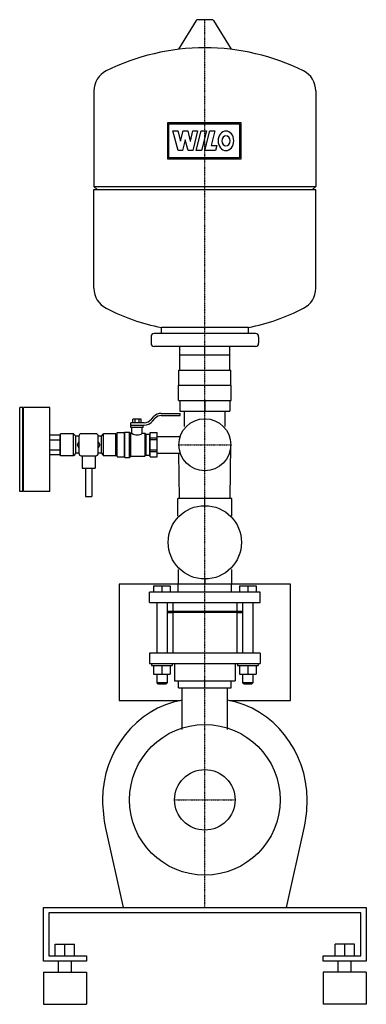
# Model space of a CAD drawing. Extents: x -172 to 150, y 0 to 915.
import ezdxf

# ---------------------------------------------------------------- set-up
doc = ezdxf.new("R2010")
doc.units = 0
doc.linetypes.add('DASHDOT', pattern=[1, 0.5, -0.25, 0, -0.25])
doc.layers.get('0').update_dxf_attribs({"color": 124})
doc.layers.add('CP_AXIS', color=143, linetype='DASHDOT')
doc.layers.add('CP_DETAL', color=33, linetype='Continuous')

msp = doc.modelspace()

# ---------------------------------------------------------------- linework, layer by layer
at = {"extrusion": (0, 1, 0)}
for p, q in [((6.66, 915), (-6.66, 915)), ((-8.01, 914.39), (-24.4, 887.64)), ((8.01, 914.39), (24.4, 887.64)), ((-103, 848.89), (-103, 760.14)), ((103, 848.89), (103, 760.14)), ((-103, 760.14), (103, 760.14)), ((-100, 757.13), (-103, 760.14)), ((100, 757.13), (103, 760.14)), ((-103, 757.13), (103, 757.13)), ((-103, 665.36), (-103, 757.13)), ((103, 665.36), (103, 757.13)), ((0, 623.39), (-47.11, 623.39)), ((40.41, 628.94), (-40.41, 628.94)), ((-40.41, 623.39), (-40.41, 628.94)), ((47.11, 623.39), (0, 623.39)), ((40.41, 623.39), (40.41, 628.94)), ((-49.99, 620.37), (-49.99, 614.34)), ((49.99, 620.37), (49.99, 614.34)), ((47.11, 611.32), (-47.11, 611.32)), ((-23.28, 603.48), (-23.28, 611.32)), ((0, 603.48), (0, 611.32)), ((23.28, 603.48), (23.28, 611.32)), ((-23.34, 589.4), (-23.34, 603.48)), ((23.34, 589.4), (23.34, 603.48)), ((-24.22, 589.4), (24.22, 589.4)), ((-24.22, 575.32), (-24.22, 589.4)), ((24.22, 575.32), (24.22, 589.4)), ((-24.55, 575.32), (24.55, 575.32)), ((-24.55, 561.24), (-24.55, 575.32)), ((24.55, 561.24), (24.55, 575.32)), ((-24.55, 561.24), (24.55, 561.24)), ((-23.28, 561.24), (-23.28, 551.19)), ((0, 561.24), (0, 551.19)), ((23.28, 561.24), (23.28, 551.19)), ((-172, 476.56), (-172, 554.51)), ((-169, 554.51), (-172, 554.51)), ((-169, 476.56), (-169, 554.51)), ((-168.5, 554), (-169, 554)), ((-168.5, 476.56), (-168.5, 554.51)), ((-144, 554.51), (-168.5, 554.51)), ((-144, 476.56), (-144, 554.51)), ((-40.66, 549.08), (-40.35, 549.08)), ((-40.35, 549.08), (-23, 549.08)), ((-23.28, 551.19), (23.28, 551.19)), ((-23, 547.07), (-23, 549.08)), ((-18.87, 537.07), (-18.87, 551.19)), ((18.87, 537.07), (18.87, 551.19)), ((-62.92, 540.5), (-68.66, 540.5)), ((-68.66, 535.95), (-68.66, 540.5)), ((-66.79, 540.5), (-66.79, 543.69)), ((-59.05, 543.69), (-66.79, 543.69)), ((-64.85, 540.5), (-64.85, 543.69)), ((-56.35, 540.5), (-62.92, 540.5)), ((-60.98, 540.5), (-60.98, 543.69)), ((-59.05, 540.5), (-59.05, 543.69)), ((-49.58, 543.84), (-47.43, 546.13)), ((-48.22, 542.23), (-46.07, 544.71)), ((-40.66, 547.07), (-40.35, 547.07)), ((-40.35, 547.07), (-23, 547.07)), ((-81.59, 531.27), (-74.89, 531.27)), ((-74.89, 531.27), (-74.41, 531.84)), ((-74.41, 508.16), (-74.41, 531.84)), ((-74.41, 531.84), (-70.1, 531.84)), ((-70.1, 508.16), (-70.1, 531.84)), ((-69.14, 530.7), (-70.1, 531.84)), ((-68.66, 538.23), (-56.35, 538.23)), ((-57.17, 535.95), (-68.66, 535.95)), ((-67.7, 530.7), (-67.7, 535.95)), ((-58.13, 530.7), (-58.13, 535.95)), ((-57.17, 535.95), (-57.17, 538.23)), ((-50.94, 531.27), (-44.24, 531.27)), ((-144, 529.21), (-134.4, 529.21)), ((-144, 524.6), (-134.4, 524.6)), ((-134.4, 510.79), (-134.4, 529.21)), ((-134, 527.52), (-134.4, 527.97)), ((-134, 509.75), (-134, 530.25)), ((-122, 530.25), (-134, 530.25)), ((-122, 509.75), (-122, 530.25)), ((-120, 527.97), (-122, 530.25)), ((-120, 512.03), (-120, 527.97)), ((-117, 527.97), (-120, 527.97)), ((-118.39, 520), (-117, 522.75)), ((-117, 527.97), (-117, 512.03)), ((-101, 530.25), (-115, 530.25)), ((-99, 512.03), (-99, 527.97)), ((-96, 527.97), (-99, 527.97)), ((-99, 522.75), (-97.61, 520)), ((-96, 527.97), (-94.04, 530.25)), ((-96, 512.03), (-96, 527.97)), ((-94.04, 509.75), (-94.04, 530.25)), ((-82.55, 530.25), (-94.04, 530.25)), ((-82.55, 509.75), (-82.55, 530.25)), ((-82.55, 527.69), (-81.59, 527.69)), ((-69.14, 530.7), (-69.14, 509.3)), ((-69.14, 530.7), (-67.7, 530.7)), ((-58.13, 530.7), (-55.63, 530.7)), ((-55.63, 530.7), (-55.63, 509.3)), ((-54.78, 529.68), (-55.63, 530.7)), ((-54.78, 529.68), (-54.78, 510.32)), ((-54.78, 529.68), (-51.42, 529.68)), ((-51.42, 529.68), (-50.94, 530.25)), ((-51.42, 529.68), (-51.42, 510.32)), ((-50.94, 526.54), (-44.24, 526.54)), ((-44.24, 524.68), (-50.94, 524.68)), ((-44.24, 527.69), (-23.4, 527.69)), ((-144, 515.4), (-134.4, 515.4)), ((-134, 512.48), (-134.4, 512.03)), ((-117, 517.25), (-118.39, 520)), ((-97.61, 520), (-99, 517.25)), ((-50.94, 515.32), (-44.24, 515.32)), ((-44.24, 513.46), (-50.94, 513.46)), ((-144, 510.79), (-134.4, 510.79)), ((-122, 509.75), (-134, 509.75)), ((-120, 512.03), (-122, 509.75)), ((-117, 512.03), (-120, 512.03)), ((-115, 509.75), (-101, 509.75)), ((-114, 509.75), (-114, 498.36)), ((-102, 509.75), (-102, 498.36)), ((-96, 512.03), (-99, 512.03)), ((-96, 512.03), (-94.04, 509.75)), ((-82.55, 509.75), (-94.04, 509.75)), ((-82.55, 512.31), (-81.59, 512.31)), ((-81.59, 508.73), (-74.89, 508.73)), ((-74.89, 508.73), (-74.41, 508.16)), ((-74.41, 508.16), (-70.1, 508.16)), ((-69.14, 509.3), (-70.1, 508.16)), ((-69.14, 509.3), (-55.63, 509.3)), ((-54.78, 510.32), (-55.63, 509.3)), ((-54.78, 510.32), (-51.42, 510.32)), ((-51.42, 510.32), (-50.94, 509.75)), ((-50.94, 508.73), (-44.24, 508.73)), ((-44.24, 512.31), (-23.4, 512.31)), ((-114, 498.36), (-102, 498.36)), ((-111, 498.36), (-111, 471.87)), ((-105, 498.36), (-105, 471.87)), ((-169, 476.56), (-172, 476.56)), ((-168.5, 477.49), (-169, 477.49)), ((-144, 476.56), (-168.5, 476.56)), ((-111, 471.87), (-105, 471.87)), ((-25, 453.82), (-25, 470)), ((25, 470), (-25, 470)), ((-23.47, 470), (-23.47, 470)), ((0, 463.38), (0, 470)), ((23.47, 470), (23.47, 470)), ((25, 453.82), (25, 470)), ((-24.78, 403.92), (-24.78, 390.52)), ((24.78, 403.92), (24.78, 390.52)), ((0, 395.25), (0, 390.52)), ((-79.68, 390.52), (-79.68, 282.2)), ((-47.59, 389), (-32.27, 389)), ((-47.59, 389), (-47.59, 382.95)), ((-39.93, 389), (-39.93, 382.95)), ((-32.27, 389), (-32.27, 382.95)), ((-24.81, 382.95), (-24.81, 390.52)), ((24.81, 382.95), (24.81, 390.52)), ((32.27, 389), (47.59, 389)), ((32.27, 389), (32.27, 382.95)), ((39.93, 389), (39.93, 382.95)), ((47.59, 389), (47.59, 382.95)), ((79.68, 282.2), (79.68, 390.52)), ((51.42, 382.95), (-51.42, 382.95)), ((-51.42, 373.48), (-51.42, 382.95)), ((51.42, 373.48), (51.42, 382.95)), ((-51.42, 373.48), (51.42, 373.48)), ((-44.72, 373.48), (-44.72, 326.17)), ((-35.14, 373.48), (-35.14, 326.17)), ((-29.87, 373.48), (-29.87, 364.97)), ((29.87, 373.48), (29.87, 364.97)), ((35.14, 373.48), (35.14, 326.17)), ((44.72, 373.48), (44.72, 326.17)), ((-29.87, 364.97), (-35.14, 364.97)), ((-35.14, 364.02), (-29.87, 364.02)), ((29.87, 364.97), (-29.87, 364.97)), ((-28.92, 364.02), (-29.87, 364.97)), ((29.87, 364.02), (-29.87, 364.02)), ((-29.87, 364.02), (-29.87, 326.17)), ((28.92, 364.02), (29.87, 364.97)), ((35.14, 364.97), (29.87, 364.97)), ((29.87, 364.02), (35.14, 364.02)), ((29.87, 364.02), (29.87, 326.17)), ((51.42, 326.17), (-51.42, 326.17)), ((-51.42, 326.17), (-51.42, 316.71)), ((51.42, 326.17), (51.42, 316.71)), ((-51.42, 316.71), (51.42, 316.71)), ((-49.51, 316.71), (-49.51, 314.82)), ((-49.51, 314.82), (-30.35, 314.82)), ((-47.59, 314.82), (-47.59, 306.87)), ((-39.93, 314.82), (-39.93, 306.87)), ((-32.27, 314.82), (-32.27, 306.87)), ((-30.35, 316.71), (-30.35, 314.82)), ((-28.15, 316.71), (-28.15, 300.62)), ((28.15, 316.71), (28.15, 300.62)), ((30.35, 316.71), (30.35, 314.82)), ((30.35, 314.82), (49.51, 314.82)), ((32.27, 314.82), (32.27, 306.87)), ((39.93, 314.82), (39.93, 306.87)), ((47.59, 314.82), (47.59, 306.87)), ((49.51, 316.71), (49.51, 314.82)), ((-47.59, 306.87), (-32.27, 306.87)), ((-44.72, 306.87), (-44.72, 298.73)), ((-35.14, 306.87), (-35.14, 298.73)), ((32.27, 306.87), (47.59, 306.87)), ((35.14, 306.87), (35.14, 298.73)), ((44.72, 306.87), (44.72, 298.73)), ((-35.14, 298.73), (-44.72, 298.73)), ((-43.76, 297.78), (-44.72, 298.73)), ((-43.76, 297.78), (-36.1, 297.78)), ((-36.1, 297.78), (-35.14, 298.73)), ((-28.15, 300.62), (28.15, 300.62)), ((-24.44, 294), (-24.44, 300.62)), ((-24.44, 294), (24.44, 294)), ((-21.2, 255.31), (-21.2, 294)), ((0, 294), (0, 300.62)), ((21.2, 255.31), (21.2, 294)), ((24.44, 294), (24.44, 300.62)), ((44.72, 298.73), (35.14, 298.73)), ((36.1, 297.78), (35.14, 298.73)), ((36.1, 297.78), (43.76, 297.78)), ((43.76, 297.78), (44.72, 298.73)), ((-79.68, 282.2), (-22.92, 282.2)), ((22.92, 282.2), (79.68, 282.2)), ((-92.15, 163.65), (-75.85, 90)), ((75.85, 90), (92.15, 163.65)), ((-150, 40), (-150, 90)), ((-150, 90), (150, 90)), ((-145, 85), (-145, 45)), ((145, 85), (-145, 85)), ((145, 45), (145, 85)), ((150, 90), (150, 40)), ((-139, 45), (-139, 55.8)), ((-130, 45), (-130, 55.8)), ((-121, 45), (-121, 55.8)), ((121, 45), (121, 55.8)), ((139, 55.8), (121, 55.8)), ((130, 45), (130, 55.8)), ((139, 45), (139, 55.8)), ((-110, 40), (-150, 40)), ((-145, 45), (-110, 45)), ((-136, 30), (-136, 40)), ((-124, 30), (-124, 40)), ((-110, 45), (-110, 40)), ((110, 45), (145, 45)), ((110, 40), (110, 45)), ((150, 40), (110, 40)), ((124, 30), (124, 40)), ((136, 30), (136, 40)), ((-150, 30), (-110, 30)), ((150, 30), (110, 30)), ((-150, 0), (-110, 0)), ((150, 0), (110, 0))]:
    msp.add_line(p, q, dxfattribs=at)
for p, q in [((-23.34, 603.48), (23.34, 603.48)), ((-81.59, 508.73), (-81.59, 531.27)), ((-74.89, 531.27), (-74.89, 508.73)), ((-50.94, 508.73), (-50.94, 531.27)), ((-44.24, 508.73), (-44.24, 531.27)), ((23.47, 470), (24.15, 520)), ((-23.47, 470), (-24.02, 512.31)), ((79.68, 390.52), (-79.68, 390.52)), ((-139, 55.8), (-121, 55.8)), ((-150, 30), (-150, 0)), ((-110, 30), (-110, 0)), ((110, 30), (110, 0)), ((150, 30), (150, 0))]:
    msp.add_line(p, q)
for centre, radius in [((0, 520), 24.15), ((0, 429.31), 34.06), ((0, 190), 70), ((0, 190), 28.15)]:
    msp.add_circle(centre, radius)
for centre, major_axis, ratio, start_param, end_param in [((-6.66, 913.74), (-1.57, 0), 0.799229, -1.570796, -0.54042), ((6.66, 913.74), (-1.57, 0), 0.799229, -2.601173, -1.570796), ((0, 680.7), (0, 208.15), 0.996047, 0, 0.458228), ((0, 680.7), (0, 208.15), 0.996047, -0.458228, 0), ((-82.76, 848.89), (0, 20.61), 0.981855, 0.458228, 1.570796), ((82.76, 848.89), (0, 20.61), 0.981855, -1.570796, -0.458228), ((-82.76, 665.36), (0, 20.61), 0.981855, 1.570796, 2.683365), ((82.76, 665.36), (0, 20.61), 0.981855, 3.59982, 4.712389), ((-4.02, 833.55), (0, 208.15), 0.952442, 2.683365, 2.956971), ((4.02, 833.55), (0, 208.15), 0.952442, 3.326215, 3.59982), ((-47.11, 620.37), (0, 3.02), 0.952442, 0, 1.570796), ((47.11, 620.37), (0, 3.02), 0.952442, -1.570796, 0), ((-47.11, 614.34), (0, 3.02), 0.952442, 1.570796, 3.141593), ((47.11, 614.34), (0, 3.02), 0.952442, 3.141593, 4.712389), ((-40.66, 539.02), (0, 10.06), 0.952442, 0, 0.785398), ((-56.35, 551.9), (0, 11.39), 0.840746, 3.141593, 3.926991), ((-56.35, 551.9), (0, 13.67), 0.840746, 3.141593, 3.926991), ((-40.66, 539.02), (0, 8.04), 0.952442, 0, 0.785398), ((-115, 527.97), (0, 2.28), 0.877847, 0, 1.570796), ((-101, 527.97), (0, 2.28), 0.877847, -1.570796, 0), ((-62.92, 539.76), (0, 10.7), 0.840746, 2.580218, 3.702968), ((-115, 512.03), (0, 2.28), 0.877847, 1.570796, 3.141593), ((-101, 512.03), (0, 2.28), 0.877847, 3.141593, 4.712389), ((-5.29, 190), (0, 94.22), 0.952157, 0.178312, 1.570796), ((5.29, 190), (0, 94.22), 0.952157, -1.570796, -0.178312), ((-4.02, 190), (0, 106.12), 0.85737, 1.570796, 1.821747), ((4.02, 190), (0, 106.12), 0.85737, 4.461438, 4.712389)]:
    msp.add_ellipse(centre, major_axis=major_axis, ratio=ratio, start_param=start_param, end_param=end_param)
at = {"layer": 'CP_AXIS'}
for p, q in [((0, 90), (0, 915)), ((-24.15, 520), (24.15, 520)), ((-28.15, 190), (28.15, 190))]:
    msp.add_line(p, q, dxfattribs=at)
at = {"layer": 'CP_DETAL'}
for p, q in [((-34.49, 819.4), (33.38, 819.4)), ((-34.49, 785.41), (-34.49, 819.4)), ((-33.46, 786.71), (-33.46, 818.11)), ((-33.46, 818.11), (32.35, 818.11)), ((32.35, 818.11), (32.35, 786.71)), ((33.38, 819.4), (33.38, 785.41)), ((-24.73, 793.39), (-29.61, 811.57)), ((-29.61, 811.57), (-25.02, 811.57)), ((-25.02, 811.57), (-22.61, 802.01)), ((-22.55, 802.01), (-20.14, 811.57)), ((-20.14, 811.57), (-15.89, 811.57)), ((-15.89, 811.57), (-13.48, 802.01)), ((-13.42, 802.01), (-11.18, 811.59)), ((-6.69, 811.59), (-11.29, 793.4)), ((-11.18, 811.59), (-6.69, 811.59)), ((-7.91, 793.4), (-3.31, 811.57)), ((-3.31, 811.57), (1.46, 811.57)), ((1.46, 811.57), (-3.14, 793.4)), ((0.07, 793.4), (4.67, 811.57)), ((4.67, 811.57), (9.3, 811.57)), ((9.3, 811.57), (5.89, 798.07)), ((-22.61, 802.01), (-22.55, 802.01)), ((-18.24, 803.38), (-20.77, 793.39)), ((-18.15, 803.38), (-18.24, 803.38)), ((-15.47, 793.4), (-18.15, 803.38)), ((-13.48, 802.01), (-13.42, 802.01)), ((5.89, 798.07), (11.08, 798.07)), ((11.08, 798.07), (9.9, 793.4)), ((-20.77, 793.39), (-24.73, 793.39)), ((-11.29, 793.4), (-15.47, 793.4)), ((-3.14, 793.4), (-7.91, 793.4)), ((9.9, 793.4), (0.07, 793.4)), ((33.38, 785.41), (-34.49, 785.41)), ((32.35, 786.71), (-33.46, 786.71))]:
    msp.add_line(p, q, dxfattribs=at)
for major_axis in [(0, 9.08), (0, 4.74)]:
    msp.add_ellipse((19.59, 802.48), major_axis=major_axis, ratio=0.799229, start_param=3.141593, end_param=9.424778, dxfattribs=at)

doc.saveas('drawing.dxf')
